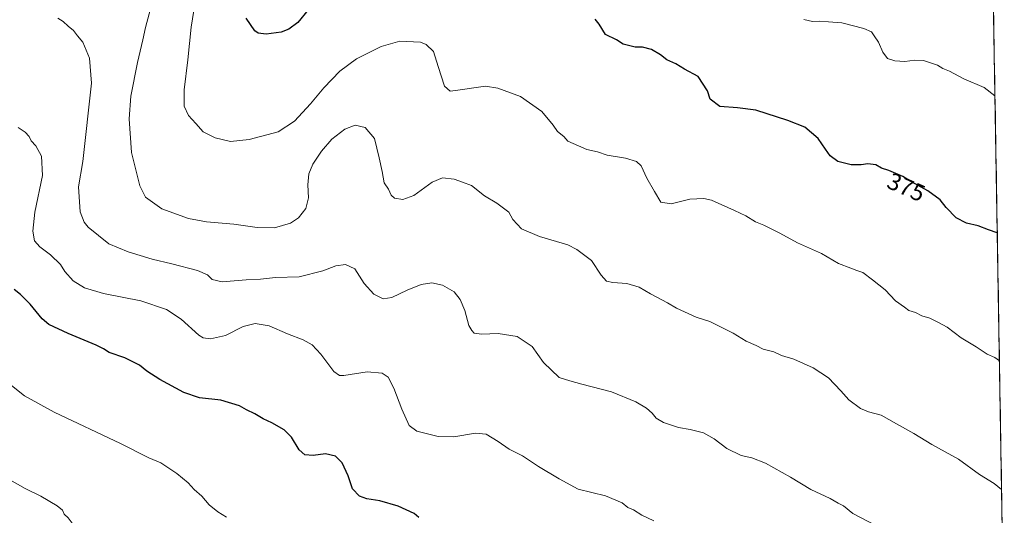
# Model space of a CAD drawing. Units: metres. Extents: x 615184 to 618661, y 4673859 to 4676229.
# Drawn here: x 618233 to 618645, y 4674958 to 4675166 of the extents above; entities that cross this region are included whole.
import ezdxf
from ezdxf.enums import TextEntityAlignment as Align

# ---------------------------------------------------------------- set-up
doc = ezdxf.new("R2010")
doc.units = ezdxf.units.M
doc.header["$MEASUREMENT"] = 0
for name, color, linetype, lineweight in [('Curva de nivel maestra', 36, 'Continuous', 30), ('Curva de nivel normal', 36, 'Continuous', 0), ('Matorral CxS', 135, 'Continuous', 0), ('Municipio CxS', 142, 'Continuous', 0), ('Rótulo de curva de nivel directora', 19, 'Continuous', 0)]:
    doc.layers.add(name, color=color, linetype=linetype, lineweight=lineweight)
doc.styles.add('Arial', font='txt', dxfattribs={"height": 0.2})

# ---------------------------------------------------------------- blocks, each defined once
blk = doc.blocks.new('*U154')
at = {"layer": 'Matorral CxS', "color": 135, "linetype": 'Continuous', "lineweight": 0}
blk.add_polyline3d([(618638.3, 4675283.51, 356.93), (618644.73, 4674902.55, 391.81)], dxfattribs=at)
blk = doc.blocks.new('*U199')
at = {"layer": 'Curva de nivel normal', "color": 36, "linetype": 'Continuous', "lineweight": 0}
blk.add_polyline3d([(618640.83, 4675133.83, 370), (618636.32, 4675137.3, 370), (618627.86, 4675140.91, 370), (618621.88, 4675144.25, 370), (618618.99, 4675145.24, 370), (618616.86, 4675146.71, 370), (618610.94, 4675148.71, 370), (618607.27, 4675148.76, 370), (618603.18, 4675148.23, 370), (618598.96, 4675148.44, 370), (618595.86, 4675149.48, 370), (618593.91, 4675152.07, 370), (618592.07, 4675156.34, 370), (618590.27, 4675158.9, 370), (618589.16, 4675160.66, 370), (618586, 4675161.97, 370), (618576.75, 4675164.38, 370), (618571.16, 4675164.86, 370), (618567.5, 4675165.08, 370), (618564.51, 4675164.89, 370), (618560.88, 4675165.85, 370)], dxfattribs=at)
blk = doc.blocks.new('*U205')
at = {"layer": 'Curva de nivel normal', "color": 36, "linetype": 'Continuous', "lineweight": 0}
blk.add_polyline3d([(618319.48, 4674957.62, 405), (618315.83, 4674959.83, 405), (618312.22, 4674962.85, 405), (618309.1, 4674966.4, 405), (618305.94, 4674969.24, 405), (618303.4, 4674972.02, 405), (618298.7, 4674975.88, 405), (618292.02, 4674980.4, 405), (618287.03, 4674982.44, 405), (618275.21, 4674988.38, 405), (618247.39, 4675001.52, 405), (618235.07, 4675008.38, 405), (618227.53, 4675014.38, 405)], dxfattribs=at)
blk = doc.blocks.new('*U211')
at = {"layer": 'Curva de nivel maestra', "color": 36, "linetype": 'Continuous', "lineweight": 30}
for points in [[(618641.79, 4675076.56, 375), (618638.18, 4675077.81, 375), (618633.82, 4675079.44, 375), (618628.94, 4675080.57, 375), (618624.59, 4675082.88, 375), (618620.48, 4675087.11, 375), (618617.86, 4675090.34, 375), (618612.72, 4675094.09, 375), (618605.93, 4675097.9, 375), (618602.24, 4675100.19, 375), (618596.51, 4675102.7, 375), (618593.33, 4675103.6, 375), (618590.94, 4675104.96, 375), (618587.6, 4675105.46, 375), (618584.9, 4675104.96, 375), (618580.69, 4675104.98, 375), (618575.14, 4675106.43, 375), (618571.97, 4675108.78, 375), (618569.99, 4675111.62, 375), (618566.88, 4675116.04, 375), (618561.35, 4675120.75, 375), (618554.18, 4675123.49, 375), (618540.76, 4675127.88, 375), (618533.22, 4675128.83, 375), (618525.72, 4675129.39, 375), (618521.77, 4675132.44, 375), (618520.56, 4675135.99, 375), (618516.77, 4675141.93, 375), (618511.05, 4675144.98, 375), (618507.43, 4675147.22, 375), (618503.64, 4675148.95, 375), (618500.92, 4675150.99, 375), (618497.26, 4675153.22, 375), (618493.45, 4675154.2, 375), (618490.38, 4675154.27, 375), (618485.36, 4675155.42, 375), (618482.61, 4675157.24, 375), (618477.9, 4675159.49, 375), (618475.25, 4675163.86, 375), (618473.59, 4675165.9, 375)], [(618353.69, 4675169.78, 375), (618349.3, 4675164.48, 375), (618345.59, 4675161.7, 375), (618342.31, 4675160.54, 375), (618336.13, 4675159.6, 375), (618332.73, 4675160.07, 375), (618331.29, 4675161.03, 375), (618327.68, 4675166.34, 375)]]:
    blk.add_polyline3d(points, dxfattribs=at)

msp = doc.modelspace()

# ---------------------------------------------------------------- linework, layer by layer
at = {"layer": 'Curva de nivel maestra', "color": 36, "linetype": 'Continuous', "lineweight": 30}
msp.add_polyline3d([(618399.96, 4674957.53, 400), (618397.96, 4674959.18, 400), (618391.23, 4674962.25, 400), (618383.61, 4674964.5, 400), (618378.14, 4674965.31, 400), (618375.08, 4674966.43, 400), (618372.2, 4674969.43, 400), (618370.31, 4674974.89, 400), (618367.9, 4674980.3, 400), (618365.04, 4674983.15, 400), (618360.93, 4674984.1, 400), (618355.71, 4674983.36, 400), (618352.23, 4674983.71, 400), (618349.9, 4674985.84, 400), (618346.63, 4674991.09, 400), (618343.6, 4674994.23, 400), (618338.5, 4674997.13, 400), (618334.81, 4674998.78, 400), (618331.32, 4675000.9, 400), (618327.78, 4675002.58, 400), (618324.89, 4675004.14, 400), (618317.13, 4675006.53, 400), (618308.25, 4675007.61, 400), (618301.66, 4675009.72, 400), (618291.59, 4675015.15, 400), (618286.15, 4675018.71, 400), (618283.16, 4675021.17, 400), (618277.04, 4675024.31, 400), (618270.44, 4675026.55, 400), (618268.02, 4675027.99, 400), (618264.96, 4675029.57, 400), (618253.25, 4675034.47, 400), (618245.22, 4675038.26, 400), (618242.35, 4675040.6, 400), (618237.35, 4675046.72, 400), (618233.41, 4675050.74, 400), (618230.75, 4675052.82, 400)], dxfattribs=at)
at = {"layer": 'Curva de nivel normal', "color": 36, "linetype": 'Continuous', "lineweight": 0}
for points in [[(618642.7, 4675023.07, 380), (618640.75, 4675024.37, 380), (618637.54, 4675025.83, 380), (618632.99, 4675028.94, 380), (618626.76, 4675032.71, 380), (618620.85, 4675037.14, 380), (618617.15, 4675039.11, 380), (618613.6, 4675040.89, 380), (618610.28, 4675041.9, 380), (618607.56, 4675043.18, 380), (618604.85, 4675044.14, 380), (618603.02, 4675045.44, 380), (618599.3, 4675048.13, 380), (618594.86, 4675052.69, 380), (618589.58, 4675056.85, 380), (618585.54, 4675059.98, 380), (618583.02, 4675060.74, 380), (618580.57, 4675061.77, 380), (618575.39, 4675063.68, 380), (618568.3, 4675067.94, 380), (618558.26, 4675072.38, 380), (618550.93, 4675076.36, 380), (618544.23, 4675079.76, 380), (618540.65, 4675081.2, 380), (618536.62, 4675083.61, 380), (618531.84, 4675085.9, 380), (618522.24, 4675090.23, 380), (618519.08, 4675090.89, 380), (618513.29, 4675090.6, 380), (618505.4, 4675088.71, 380), (618501.13, 4675089.44, 380), (618498.48, 4675093.79, 380), (618495.26, 4675099.38, 380), (618492.88, 4675104.61, 380), (618490.91, 4675106.44, 380), (618486.28, 4675107.74, 380), (618478.69, 4675109.1, 380), (618474.66, 4675110.5, 380), (618470.1, 4675111.38, 380), (618466.68, 4675112.99, 380), (618462.2, 4675114.84, 380), (618460.48, 4675116.79, 380), (618457.84, 4675118.88, 380), (618456.11, 4675121.66, 380), (618451.34, 4675127.38, 380), (618442.43, 4675133.54, 380), (618432.88, 4675137.13, 380), (618427.72, 4675137.92, 380), (618415.27, 4675136.05, 380), (618413.07, 4675135.85, 380), (618410.66, 4675137.91, 380), (618408, 4675146.08, 380), (618406.1, 4675152.35, 380), (618403.01, 4675155.33, 380), (618400.66, 4675156.3, 380), (618391.96, 4675156.68, 380), (618384.16, 4675154.54, 380), (618373.85, 4675149.29, 380), (618366.88, 4675144.16, 380), (618360.15, 4675137.22, 380), (618354.65, 4675130.5, 380), (618347.87, 4675123.31, 380), (618341.06, 4675118.87, 380), (618329.02, 4675115.63, 380), (618321.18, 4675114.81, 380), (618314.81, 4675116.3, 380), (618309.74, 4675118.78, 380), (618306.61, 4675122.3, 380), (618303.57, 4675125.69, 380), (618301.84, 4675129.6, 380), (618301.74, 4675136.34, 380), (618303.31, 4675148.91, 380), (618304.66, 4675162.57, 380), (618306.84, 4675175.84, 380)], [(618643.6, 4674969.26, 385), (618640.49, 4674971.65, 385), (618634.34, 4674975.5, 385), (618625.58, 4674981.88, 385), (618614.44, 4674988.02, 385), (618606.88, 4674992.68, 385), (618599.6, 4674996.62, 385), (618593.3, 4675000.31, 385), (618587.94, 4675001.66, 385), (618584.58, 4675003.06, 385), (618579.78, 4675006.66, 385), (618576.38, 4675010.5, 385), (618571.27, 4675015.85, 385), (618564.76, 4675020.15, 385), (618556.71, 4675023.75, 385), (618551.53, 4675025.23, 385), (618548.33, 4675026.72, 385), (618543.86, 4675027.86, 385), (618540.91, 4675029.38, 385), (618536.85, 4675031.24, 385), (618531.4, 4675034.54, 385), (618526.36, 4675037.04, 385), (618521.66, 4675039.52, 385), (618515.81, 4675041.29, 385), (618507.64, 4675045.04, 385), (618503.88, 4675047.32, 385), (618496.72, 4675051.06, 385), (618492.01, 4675053.77, 385), (618486.88, 4675055.36, 385), (618480.97, 4675055.73, 385), (618478.4, 4675056.37, 385), (618476.19, 4675058.83, 385), (618472.05, 4675065.03, 385), (618466.04, 4675069.63, 385), (618462.21, 4675071.52, 385), (618450.34, 4675074.98, 385), (618442.89, 4675078.2, 385), (618439.19, 4675082.16, 385), (618437.5, 4675085.14, 385), (618435.27, 4675086.91, 385), (618432.53, 4675088.93, 385), (618427.3, 4675091.98, 385), (618421.92, 4675096.32, 385), (618418.13, 4675097.79, 385), (618414.72, 4675098.95, 385), (618409.85, 4675099.6, 385), (618405.53, 4675097.74, 385), (618397.79, 4675092.14, 385), (618393.16, 4675090.57, 385), (618389.78, 4675091.13, 385), (618388.38, 4675092.38, 385), (618387.22, 4675094.86, 385), (618385.47, 4675097.44, 385), (618384.62, 4675102.26, 385), (618383.32, 4675107.87, 385), (618381.32, 4675115.95, 385), (618377.49, 4675120.57, 385), (618373.3, 4675121.64, 385), (618368.93, 4675119.98, 385), (618363.58, 4675115.69, 385), (618359.18, 4675110.7, 385), (618355.56, 4675105.32, 385), (618353.9, 4675101.23, 385), (618353.49, 4675096.67, 385), (618353.77, 4675091.24, 385), (618352.72, 4675086.78, 385), (618349.59, 4675082.77, 385), (618346.26, 4675080.67, 385), (618339.53, 4675078.71, 385), (618332.35, 4675078.8, 385), (618322.57, 4675080.24, 385), (618311.08, 4675081.14, 385), (618303.63, 4675082.51, 385), (618292.48, 4675086.64, 385), (618285.58, 4675091.49, 385), (618283.18, 4675096.17, 385), (618279.71, 4675110.15, 385), (618278.73, 4675124.18, 385), (618279.41, 4675133.77, 385), (618282.22, 4675147.87, 385), (618284.56, 4675157.23, 385), (618285.68, 4675162.42, 385), (618288.13, 4675171.8, 385)], [(618591.27, 4674953.97, 390), (618581.44, 4674959.23, 390), (618577.42, 4674962.41, 390), (618575.27, 4674963.42, 390), (618571.94, 4674965.44, 390), (618563.77, 4674969.16, 390), (618555.33, 4674974.31, 390), (618544.9, 4674980.2, 390), (618539.09, 4674982.39, 390), (618534.74, 4674983.37, 390), (618528.7, 4674986.33, 390), (618523.42, 4674990.38, 390), (618518.95, 4674992.91, 390), (618513.41, 4674994.37, 390), (618508.46, 4674995.18, 390), (618502.18, 4674997.25, 390), (618499.1, 4674999.04, 390), (618497.42, 4675001.16, 390), (618495.08, 4675003.29, 390), (618490.65, 4675005.92, 390), (618480.48, 4675010.06, 390), (618468.06, 4675013.26, 390), (618463.04, 4675014.66, 390), (618458.56, 4675016.12, 390), (618452.01, 4675022.36, 390), (618447.31, 4675029.02, 390), (618440.98, 4675033.24, 390), (618433.09, 4675034.39, 390), (618426.13, 4675034.12, 390), (618423.08, 4675034.55, 390), (618422.08, 4675035.72, 390), (618420.88, 4675037.85, 390), (618419.12, 4675044.09, 390), (618417.24, 4675048.68, 390), (618414.63, 4675051.83, 390), (618409.74, 4675054.69, 390), (618405.3, 4675055.68, 390), (618400.93, 4675054.96, 390), (618395.01, 4675052.62, 390), (618388.6, 4675049.49, 390), (618384.97, 4675048.92, 390), (618381.06, 4675050.97, 390), (618377.02, 4675055.32, 390), (618373.09, 4675061.49, 390), (618369.23, 4675063.25, 390), (618365.19, 4675062.71, 390), (618359.73, 4675060.68, 390), (618349.92, 4675058.18, 390), (618340.04, 4675057.88, 390), (618333.67, 4675057.23, 390), (618327.71, 4675056.84, 390), (618317.67, 4675056.01, 390), (618313.47, 4675057.11, 390), (618311.49, 4675059.04, 390), (618307.32, 4675060.78, 390), (618296.62, 4675063.64, 390), (618288.38, 4675065.56, 390), (618278.37, 4675068.68, 390), (618270.25, 4675071.9, 390), (618261.66, 4675078.98, 390), (618259.97, 4675080.98, 390), (618258.32, 4675085.34, 390), (618257.66, 4675095.76, 390), (618259.43, 4675106.44, 390), (618262.98, 4675139.2, 390), (618262.25, 4675149.59, 390), (618259.45, 4675156.34, 390), (618257.14, 4675159.03, 390), (618255.52, 4675161.21, 390), (618253.33, 4675163.02, 390), (618251.25, 4675164.92, 390), (618248.91, 4675166.29, 390)], [(618498.14, 4674956.1, 395), (618493.2, 4674958.5, 395), (618489.61, 4674960.66, 395), (618487.35, 4674961.66, 395), (618484.87, 4674963.58, 395), (618477.99, 4674966.62, 395), (618466.56, 4674969.3, 395), (618458.6, 4674973.68, 395), (618449.97, 4674978.86, 395), (618443.27, 4674983.29, 395), (618437.64, 4674986.08, 395), (618433.14, 4674989.27, 395), (618428.01, 4674992.37, 395), (618423.6, 4674992.8, 395), (618414.59, 4674991.27, 395), (618407.93, 4674991.36, 395), (618399.1, 4674993.61, 395), (618395.84, 4674995.98, 395), (618392.74, 4675002.81, 395), (618389.47, 4675011.55, 395), (618387.13, 4675016.2, 395), (618384.58, 4675017.88, 395), (618378.27, 4675018.4, 395), (618368.6, 4675016.93, 395), (618366.77, 4675016.83, 395), (618364.34, 4675018.59, 395), (618358.93, 4675025.76, 395), (618355.26, 4675029.74, 395), (618351.57, 4675031.86, 395), (618345.01, 4675034.26, 395), (618337.29, 4675037.72, 395), (618331.52, 4675038.62, 395), (618326.51, 4675037.43, 395), (618319.11, 4675033.64, 395), (618312.85, 4675032.23, 395), (618309.71, 4675032.69, 395), (618307.86, 4675033.82, 395), (618300.54, 4675040.41, 395), (618294.35, 4675044.5, 395), (618283.66, 4675048.07, 395), (618268, 4675051.2, 395), (618260.08, 4675053.6, 395), (618255.37, 4675056.46, 395), (618251.91, 4675060.43, 395), (618250.08, 4675063.36, 395), (618245.93, 4675067.39, 395), (618241.39, 4675070.69, 395), (618239.24, 4675073.23, 395), (618238.54, 4675077.23, 395), (618239.36, 4675085.23, 395), (618242.52, 4675100.57, 395), (618242.18, 4675108.65, 395), (618239.81, 4675112.9, 395), (618237.76, 4675114.98, 395), (618236.94, 4675116.9, 395), (618235.25, 4675118.64, 395), (618232.38, 4675120.67, 395)], [(618211.22, 4674928.16, 410), (618236.82, 4674938.46, 410), (618254.43, 4674947.56, 410), (618256.62, 4674949.17, 410), (618257.39, 4674951.07, 410), (618256.34, 4674953.58, 410), (618255, 4674955.08, 410), (618253.23, 4674957.31, 410), (618251.54, 4674958.95, 410), (618250.85, 4674960.49, 410), (618248.68, 4674962.32, 410), (618241.8, 4674966.44, 410), (618235.28, 4674969.59, 410), (618228.92, 4674973.23, 410)]]:
    msp.add_polyline3d(points, dxfattribs=at)
at = {"layer": 'Matorral CxS', "color": 135, "linetype": 'Continuous', "lineweight": 0}
msp.add_polyline3d([(618638.3, 4675283.51, 356.93), (618644.73, 4674902.55, 391.81)], dxfattribs=at)
at = {"layer": 'Municipio CxS', "color": 142, "linetype": 'Continuous', "lineweight": 0}
msp.add_polyline3d([(618640.22, 4675170.12, 366.7), (618640.3, 4675165.13, 367.22), (618640.39, 4675160.13, 367.64), (618640.47, 4675155.13, 368.1), (618640.55, 4675150.14, 368.54), (618640.64, 4675145.14, 368.96), (618640.72, 4675140.15, 369.41), (618640.81, 4675135.15, 369.83), (618640.89, 4675130.15, 370.18), (618640.98, 4675125.16, 370.57), (618641.06, 4675120.16, 370.93), (618641.14, 4675115.17, 371.25), (618641.23, 4675110.17, 371.66), (618641.31, 4675105.17, 372.18), (618641.4, 4675100.18, 372.59), (618641.48, 4675095.18, 373.03), (618641.57, 4675090.19, 373.46), (618641.65, 4675085.19, 373.95), (618641.73, 4675080.19, 374.52), (618641.82, 4675075.2, 375.06), (618641.9, 4675070.2, 375.5), (618641.99, 4675065.21, 375.96), (618642.07, 4675060.21, 376.45), (618642.16, 4675055.21, 376.88), (618642.24, 4675050.22, 377.28), (618642.32, 4675045.22, 377.69), (618642.41, 4675040.23, 378.24), (618642.49, 4675035.23, 378.69), (618642.58, 4675030.23, 379.2), (618642.66, 4675025.24, 379.75), (618642.74, 4675020.24, 380.21), (618642.83, 4675015.25, 380.68), (618642.91, 4675010.25, 381.16), (618643, 4675005.25, 381.64), (618643.08, 4675000.26, 382.09), (618643.17, 4674995.26, 382.53), (618643.25, 4674990.27, 383.04), (618643.33, 4674985.27, 383.51), (618643.42, 4674980.27, 383.9), (618643.5, 4674975.28, 384.4), (618643.59, 4674970.28, 384.87), (618643.67, 4674965.29, 385.39), (618643.76, 4674960.29, 385.9), (618643.84, 4674955.29, 386.36)], dxfattribs=at)

# ---------------------------------------------------------------- block references
at = {"layer": 'Curva de nivel maestra', "color": 36, "linetype": 'Continuous', "lineweight": 30}
msp.add_blockref('*U211', (0, 0), dxfattribs=at)
at = {"layer": 'Curva de nivel normal', "color": 36, "linetype": 'Continuous', "lineweight": 0}
for name in ['*U199', '*U205']:
    msp.add_blockref(name, (0, 0), dxfattribs=at)
at = {"layer": 'Matorral CxS', "color": 135, "linetype": 'Continuous', "lineweight": 0}
msp.add_blockref('*U154', (0, 0), dxfattribs=at)

# ---------------------------------------------------------------- texts
at = {"layer": 'Rótulo de curva de nivel directora', "color": 19, "linetype": 'Continuous', "lineweight": 0, "style": 'Arial'}
msp.add_text('375', height=7, rotation=-23.6557, dxfattribs=at).set_placement((618603.73, 4675095.68), align=Align.MIDDLE_CENTER)

doc.saveas('drawing.dxf')
